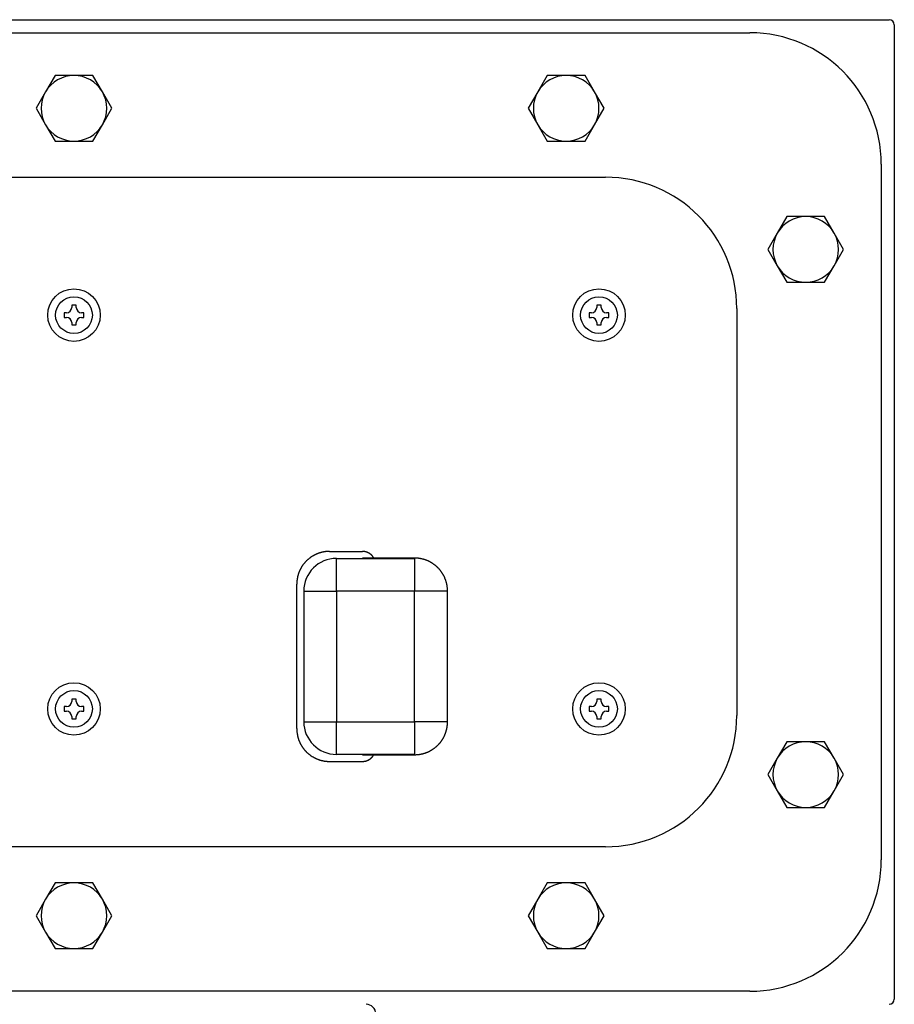
# Model space of a CAD drawing. Extents: x 67 to 2167, y 132 to 1617.
# Drawn here: x 1697 to 1830, y 717 to 867 of the extents above; entities that cross this region are included whole.
import ezdxf

# ---------------------------------------------------------------- set-up
doc = ezdxf.new("R2010")
doc.units = 0
doc.header["$LTSCALE"] = 0.2
doc.layers.get('0').update_dxf_attribs({"linetype": 'CONTINUOUS'})

msp = doc.modelspace()

# ---------------------------------------------------------------- linework, layer by layer
for p, q in [((1580.58926, 866.7801), (1828.98926, 866.7801)), ((1829.78926, 865.9801), (1829.78926, 717.5801)), ((1601.78926, 864.7801), (1807.78926, 864.7801)), ((1701.90251, 858.2801), (1700.45913, 855.7801)), ((1704.78926, 858.2801), (1701.90251, 858.2801)), ((1707.67601, 858.2801), (1704.78926, 858.2801)), ((1709.11939, 855.7801), (1707.67601, 858.2801)), ((1776.90251, 858.2801), (1775.45913, 855.7801)), ((1779.78926, 858.2801), (1776.90251, 858.2801)), ((1782.67601, 858.2801), (1779.78926, 858.2801)), ((1784.11939, 855.7801), (1782.67601, 858.2801)), ((1700.45913, 855.7801), (1699.01576, 853.2801)), ((1710.56276, 853.2801), (1709.11939, 855.7801)), ((1775.45913, 855.7801), (1774.01576, 853.2801)), ((1785.56276, 853.2801), (1784.11939, 855.7801)), ((1699.01576, 853.2801), (1700.45913, 850.7801)), ((1709.11939, 850.7801), (1710.56276, 853.2801)), ((1774.01576, 853.2801), (1775.45913, 850.7801)), ((1784.11939, 850.7801), (1785.56276, 853.2801)), ((1700.45913, 850.7801), (1701.90251, 848.2801)), ((1707.67601, 848.2801), (1709.11939, 850.7801)), ((1775.45913, 850.7801), (1776.90251, 848.2801)), ((1782.67601, 848.2801), (1784.11939, 850.7801)), ((1701.90251, 848.2801), (1704.78926, 848.2801)), ((1704.78926, 848.2801), (1707.67601, 848.2801)), ((1776.90251, 848.2801), (1779.78926, 848.2801)), ((1779.78926, 848.2801), (1782.67601, 848.2801)), ((1827.78926, 844.7801), (1827.78926, 738.7801)), ((1623.78926, 842.7801), (1785.78926, 842.7801)), ((1813.40251, 836.7801), (1811.95913, 834.2801)), ((1816.28926, 836.7801), (1813.40251, 836.7801)), ((1819.17601, 836.7801), (1816.28926, 836.7801)), ((1820.61939, 834.2801), (1819.17601, 836.7801)), ((1811.95913, 834.2801), (1810.51576, 831.7801)), ((1822.06276, 831.7801), (1820.61939, 834.2801)), ((1810.51576, 831.7801), (1811.95913, 829.2801)), ((1820.61939, 829.2801), (1822.06276, 831.7801)), ((1811.95913, 829.2801), (1813.40251, 826.7801)), ((1819.17601, 826.7801), (1820.61939, 829.2801)), ((1813.40251, 826.7801), (1816.28926, 826.7801)), ((1816.28926, 826.7801), (1819.17601, 826.7801)), ((1703.64615, 822.1301), (1703.28926, 822.1301)), ((1703.28926, 822.1301), (1703.28926, 821.4301)), ((1705.13926, 823.2801), (1704.43926, 823.2801)), ((1704.43926, 823.2801), (1704.43926, 822.92321)), ((1705.13926, 822.92321), (1705.13926, 823.2801)), ((1706.28926, 822.1301), (1705.93236, 822.1301)), ((1706.28926, 821.4301), (1706.28926, 822.1301)), ((1783.28926, 822.1301), (1783.28926, 821.4301)), ((1783.64615, 822.1301), (1783.28926, 822.1301)), ((1785.13926, 823.2801), (1784.43926, 823.2801)), ((1784.43926, 823.2801), (1784.43926, 822.92321)), ((1785.13926, 822.92321), (1785.13926, 823.2801)), ((1786.28926, 822.1301), (1785.93236, 822.1301)), ((1786.28926, 821.4301), (1786.28926, 822.1301)), ((1805.78926, 822.7801), (1805.78926, 760.7801)), ((1703.28926, 821.4301), (1703.64615, 821.4301)), ((1704.43926, 820.637), (1704.43926, 820.2801)), ((1705.13926, 820.2801), (1705.13926, 820.637)), ((1705.93236, 821.4301), (1706.28926, 821.4301)), ((1783.28926, 821.4301), (1783.64615, 821.4301)), ((1784.43926, 820.637), (1784.43926, 820.2801)), ((1785.13926, 820.2801), (1785.13926, 820.637)), ((1785.93236, 821.4301), (1786.28926, 821.4301)), ((1704.43926, 820.2801), (1705.13926, 820.2801)), ((1784.43926, 820.2801), (1785.13926, 820.2801)), ((1743.72739, 785.7801), (1748.73424, 785.7801)), ((1756.71503, 784.75609), (1748.82418, 784.75609)), ((1756.71503, 784.75609), (1756.71503, 784.75404)), ((1738.73424, 758.77325), (1738.73424, 780.78696)), ((1761.71023, 779.76089), (1761.70817, 779.76089)), ((1761.71023, 759.79932), (1761.71023, 779.76089)), ((1703.28926, 762.1301), (1703.28926, 761.4301)), ((1703.64615, 762.1301), (1703.28926, 762.1301)), ((1705.13926, 763.2801), (1704.43926, 763.2801)), ((1704.43926, 763.2801), (1704.43926, 762.92321)), ((1705.13926, 762.92321), (1705.13926, 763.2801)), ((1706.28926, 762.1301), (1705.93236, 762.1301)), ((1706.28926, 761.4301), (1706.28926, 762.1301)), ((1783.64615, 762.1301), (1783.28926, 762.1301)), ((1783.28926, 762.1301), (1783.28926, 761.4301)), ((1785.13926, 763.2801), (1784.43926, 763.2801)), ((1784.43926, 763.2801), (1784.43926, 762.92321)), ((1785.13926, 762.92321), (1785.13926, 763.2801)), ((1786.28926, 762.1301), (1785.93236, 762.1301)), ((1786.28926, 761.4301), (1786.28926, 762.1301)), ((1703.28926, 761.4301), (1703.64615, 761.4301)), ((1704.43926, 760.637), (1704.43926, 760.2801)), ((1705.13926, 760.2801), (1705.13926, 760.637)), ((1705.93236, 761.4301), (1706.28926, 761.4301)), ((1783.28926, 761.4301), (1783.64615, 761.4301)), ((1784.43926, 760.637), (1784.43926, 760.2801)), ((1785.13926, 760.2801), (1785.13926, 760.637)), ((1785.93236, 761.4301), (1786.28926, 761.4301)), ((1704.43926, 760.2801), (1705.13926, 760.2801)), ((1761.71023, 759.79932), (1761.70817, 759.79932)), ((1784.43926, 760.2801), (1785.13926, 760.2801)), ((1813.40251, 756.7801), (1811.95913, 754.2801)), ((1816.28926, 756.7801), (1813.40251, 756.7801)), ((1819.17601, 756.7801), (1816.28926, 756.7801)), ((1820.61939, 754.2801), (1819.17601, 756.7801)), ((1748.82418, 754.80412), (1756.71503, 754.80412)), ((1756.71503, 754.80412), (1756.71503, 754.80617)), ((1743.72739, 753.7801), (1748.73424, 753.7801)), ((1811.95913, 754.2801), (1810.51576, 751.7801)), ((1822.06276, 751.7801), (1820.61939, 754.2801)), ((1810.51576, 751.7801), (1811.95913, 749.2801)), ((1820.61939, 749.2801), (1822.06276, 751.7801)), ((1811.95913, 749.2801), (1813.40251, 746.7801)), ((1819.17601, 746.7801), (1820.61939, 749.2801)), ((1813.40251, 746.7801), (1816.28926, 746.7801)), ((1816.28926, 746.7801), (1819.17601, 746.7801)), ((1785.78926, 740.7801), (1623.78926, 740.7801)), ((1701.90251, 735.2801), (1700.45913, 732.7801)), ((1704.78926, 735.2801), (1701.90251, 735.2801)), ((1707.67601, 735.2801), (1704.78926, 735.2801)), ((1709.11939, 732.7801), (1707.67601, 735.2801)), ((1776.90251, 735.2801), (1775.45913, 732.7801)), ((1779.78926, 735.2801), (1776.90251, 735.2801)), ((1782.67601, 735.2801), (1779.78926, 735.2801)), ((1784.11939, 732.7801), (1782.67601, 735.2801)), ((1700.45913, 732.7801), (1699.01576, 730.2801)), ((1710.56276, 730.2801), (1709.11939, 732.7801)), ((1775.45913, 732.7801), (1774.01576, 730.2801)), ((1785.56276, 730.2801), (1784.11939, 732.7801)), ((1699.01576, 730.2801), (1700.45913, 727.7801)), ((1709.11939, 727.7801), (1710.56276, 730.2801)), ((1774.01576, 730.2801), (1775.45913, 727.7801)), ((1784.11939, 727.7801), (1785.56276, 730.2801)), ((1700.45913, 727.7801), (1701.90251, 725.2801)), ((1707.67601, 725.2801), (1709.11939, 727.7801)), ((1775.45913, 727.7801), (1776.90251, 725.2801)), ((1782.67601, 725.2801), (1784.11939, 727.7801)), ((1701.90251, 725.2801), (1704.78926, 725.2801)), ((1704.78926, 725.2801), (1707.67601, 725.2801)), ((1776.90251, 725.2801), (1779.78926, 725.2801)), ((1779.78926, 725.2801), (1782.67601, 725.2801)), ((1807.78926, 718.7801), (1601.78926, 718.7801))]:
    msp.add_line(p, q)
at = {"color": 9}
for p, q in [((1744.78926, 784.71824), (1756.67922, 784.71824)), ((1744.78926, 779.72509), (1744.78926, 784.71824)), ((1756.67922, 784.71824), (1756.67922, 779.72509)), ((1739.79611, 779.72509), (1744.78926, 779.72509)), ((1739.79611, 779.72509), (1739.79611, 759.83512)), ((1744.78926, 779.72509), (1744.78926, 759.83512)), ((1756.67922, 779.72509), (1744.78926, 779.72509)), ((1756.67922, 759.83512), (1756.67922, 779.72509)), ((1761.67237, 779.72509), (1756.67922, 779.72509)), ((1739.79611, 759.83512), (1744.78926, 759.83512)), ((1744.78926, 759.83512), (1756.67922, 759.83512)), ((1744.78926, 754.84197), (1744.78926, 759.83512)), ((1756.67922, 759.83512), (1756.67922, 754.84197)), ((1761.67237, 759.83512), (1756.67922, 759.83512)), ((1756.67922, 754.84197), (1744.78926, 754.84197))]:
    msp.add_line(p, q, dxfattribs=at)
for points in [[(1743.72305, 785.77984, 0), (1743.66305, 785.77984, 0), (1743.60305, 785.77884, 0), (1743.54305, 785.77684, 0), (1743.48305, 785.77384, 0), (1743.42305, 785.77084, 0), (1743.36305, 785.76684, 0), (1743.30305, 785.76184, 0), (1743.23305, 785.75584, 0), (1743.17305, 785.74984, 0), (1743.11305, 785.74284, 0), (1743.05305, 785.73484, 0), (1742.99305, 785.72584, 0), (1742.93305, 785.71684, 0), (1742.87305, 785.70684, 0), (1742.81305, 785.69584, 0), (1742.75305, 785.68384, 0), (1742.69305, 785.67184, 0), (1742.63305, 785.65884, 0), (1742.57305, 785.64484, 0), (1742.51305, 785.63084, 0), (1742.45305, 785.61484, 0), (1742.39305, 785.59984, 0), (1742.33305, 785.58284, 0), (1742.27305, 785.56484, 0), (1742.22305, 785.54684, 0), (1742.16305, 785.52784, 0), (1742.10305, 785.50884, 0), (1742.04305, 785.48884, 0), (1741.98305, 785.46784, 0), (1741.93305, 785.44584, 0), (1741.87305, 785.42384, 0), (1741.81305, 785.39984, 0), (1741.76305, 785.37684, 0), (1741.70305, 785.35184, 0), (1741.64305, 785.32684, 0), (1741.59305, 785.30084, 0), (1741.53305, 785.27484, 0), (1741.48305, 785.24684, 0), (1741.42305, 785.21984, 0), (1741.37305, 785.19084, 0), (1741.32305, 785.16184, 0), (1741.26305, 785.13184, 0), (1741.21305, 785.10184, 0), (1741.16305, 785.06984, 0), (1741.10305, 785.03884, 0), (1741.05305, 785.00584, 0), (1741.00305, 784.97284, 0), (1740.95305, 784.93884, 0), (1740.90305, 784.90484, 0), (1740.85305, 784.86984, 0), (1740.80305, 784.83384, 0), (1740.75305, 784.79784, 0), (1740.70305, 784.76084, 0), (1740.65305, 784.72384, 0), (1740.60305, 784.68584, 0), (1740.56305, 784.64784, 0), (1740.51305, 784.60784, 0), (1740.46305, 784.56884, 0), (1740.42305, 784.52784, 0), (1740.37305, 784.48784, 0), (1740.33305, 784.44584, 0), (1740.28305, 784.40384, 0), (1740.24305, 784.36184, 0), (1740.19305, 784.31884, 0), (1740.15305, 784.27484, 0), (1740.11305, 784.23084, 0), (1740.07305, 784.18584, 0), (1740.02305, 784.14084, 0), (1739.98305, 784.09584, 0), (1739.94305, 784.04884, 0), (1739.90305, 784.00284, 0), (1739.86305, 783.95584, 0), (1739.83305, 783.90784, 0), (1739.79305, 783.85984, 0), (1739.75305, 783.81184, 0), (1739.71305, 783.76284, 0), (1739.68305, 783.71284, 0), (1739.64305, 783.66284, 0), (1739.61305, 783.61284, 0), (1739.57305, 783.56184, 0), (1739.54305, 783.51084, 0), (1739.51305, 783.45884, 0), (1739.47305, 783.40784, 0), (1739.44305, 783.35484, 0), (1739.41305, 783.30184, 0), (1739.38305, 783.24884, 0), (1739.35305, 783.19584, 0), (1739.32305, 783.14184, 0), (1739.29305, 783.08784, 0), (1739.26305, 783.03284, 0), (1739.24305, 782.97784, 0), (1739.21305, 782.92284, 0), (1739.18305, 782.86684, 0), (1739.16305, 782.81184, 0), (1739.13305, 782.75484, 0), (1739.11305, 782.69884, 0), (1739.09305, 782.64184, 0), (1739.07305, 782.58484, 0), (1739.04305, 782.52784, 0), (1739.02305, 782.46984, 0), (1739.00305, 782.41184, 0), (1738.98305, 782.35384, 0), (1738.96305, 782.29584, 0), (1738.95305, 782.23684, 0), (1738.93305, 782.17884, 0), (1738.91305, 782.11984, 0), (1738.90305, 782.06084, 0), (1738.88305, 782.00084, 0), (1738.87305, 781.94184, 0), (1738.85305, 781.88184, 0), (1738.84305, 781.82184, 0), (1738.83305, 781.76184, 0), (1738.82305, 781.70184, 0), (1738.80305, 781.64084, 0), (1738.79305, 781.58084, 0), (1738.79305, 781.51984, 0), (1738.78305, 781.45984, 0), (1738.77305, 781.39884, 0), (1738.76305, 781.33784, 0), (1738.76305, 781.27684, 0), (1738.75305, 781.21584, 0), (1738.74305, 781.15484, 0), (1738.74305, 781.09384, 0), (1738.74305, 781.03184, 0), (1738.73305, 780.97084, 0), (1738.73305, 780.90984, 0), (1738.73305, 780.84784, 0), (1738.73305, 780.78684, 0)], [(1750.48305, 784.75584, 0), (1750.47305, 784.77084, 0), (1750.46305, 784.78484, 0), (1750.45305, 784.79884, 0), (1750.44305, 784.81384, 0), (1750.43305, 784.82784, 0), (1750.43305, 784.84184, 0), (1750.42305, 784.85584, 0), (1750.41305, 784.86984, 0), (1750.40305, 784.88384, 0), (1750.39305, 784.89684, 0), (1750.38305, 784.91084, 0), (1750.37305, 784.92484, 0), (1750.36305, 784.93784, 0), (1750.35305, 784.95184, 0), (1750.34305, 784.96484, 0), (1750.33305, 784.97884, 0), (1750.32305, 784.99184, 0), (1750.31305, 785.00484, 0), (1750.30305, 785.01784, 0), (1750.29305, 785.03084, 0), (1750.28305, 785.04384, 0), (1750.27305, 785.05684, 0), (1750.26305, 785.06884, 0), (1750.25305, 785.08184, 0), (1750.24305, 785.09484, 0), (1750.23305, 785.10684, 0), (1750.22305, 785.11884, 0), (1750.20305, 785.13184, 0), (1750.19305, 785.14384, 0), (1750.18305, 785.15584, 0), (1750.17305, 785.16784, 0), (1750.16305, 785.17984, 0), (1750.15305, 785.19184, 0), (1750.14305, 785.20284, 0), (1750.12305, 785.21484, 0), (1750.11305, 785.22584, 0), (1750.10305, 785.23784, 0), (1750.09305, 785.24884, 0), (1750.08305, 785.25984, 0), (1750.06305, 785.27084, 0), (1750.05305, 785.28184, 0), (1750.04305, 785.29284, 0), (1750.03305, 785.30384, 0), (1750.01305, 785.31484, 0), (1750.00305, 785.32484, 0), (1749.99305, 785.33584, 0), (1749.97305, 785.34584, 0), (1749.96305, 785.35584, 0), (1749.95305, 785.36684, 0), (1749.94305, 785.37684, 0), (1749.92305, 785.38684, 0), (1749.91305, 785.39584, 0), (1749.90305, 785.40584, 0), (1749.88305, 785.41584, 0), (1749.87305, 785.42484, 0), (1749.85305, 785.43484, 0), (1749.84305, 785.44384, 0), (1749.83305, 785.45284, 0), (1749.81305, 785.46184, 0), (1749.80305, 785.47084, 0), (1749.78305, 785.47984, 0), (1749.77305, 785.48784, 0), (1749.76305, 785.49684, 0), (1749.74305, 785.50484, 0), (1749.73305, 785.51384, 0), (1749.71305, 785.52184, 0), (1749.70305, 785.52984, 0), (1749.68305, 785.53784, 0), (1749.67305, 785.54584, 0), (1749.66305, 785.55384, 0), (1749.64305, 785.56084, 0), (1749.63305, 785.56884, 0), (1749.61305, 785.57584, 0), (1749.60305, 785.58284, 0), (1749.58305, 785.58984, 0), (1749.57305, 785.59684, 0), (1749.55305, 785.60384, 0), (1749.54305, 785.61084, 0), (1749.52305, 785.61784, 0), (1749.51305, 785.62384, 0), (1749.49305, 785.62984, 0), (1749.47305, 785.63684, 0), (1749.46305, 785.64284, 0), (1749.44305, 785.64884, 0), (1749.43305, 785.65484, 0), (1749.41305, 785.65984, 0), (1749.40305, 785.66584, 0), (1749.38305, 785.67084, 0), (1749.37305, 785.67684, 0), (1749.35305, 785.68184, 0), (1749.33305, 785.68684, 0), (1749.32305, 785.69184, 0), (1749.30305, 785.69684, 0), (1749.29305, 785.70084, 0), (1749.27305, 785.70584, 0), (1749.26305, 785.70984, 0), (1749.24305, 785.71484, 0), (1749.22305, 785.71884, 0), (1749.21305, 785.72284, 0), (1749.19305, 785.72684, 0), (1749.17305, 785.72984, 0), (1749.16305, 785.73384, 0), (1749.14305, 785.73684, 0), (1749.13305, 785.74084, 0), (1749.11305, 785.74384, 0), (1749.09305, 785.74684, 0), (1749.08305, 785.74984, 0), (1749.06305, 785.75284, 0), (1749.04305, 785.75584, 0), (1749.03305, 785.75784, 0), (1749.01305, 785.75984, 0), (1749.00305, 785.76284, 0), (1748.98305, 785.76484, 0), (1748.96305, 785.76684, 0), (1748.95305, 785.76884, 0), (1748.93305, 785.76984, 0), (1748.91305, 785.77184, 0), (1748.90305, 785.77284, 0), (1748.88305, 785.77484, 0), (1748.86305, 785.77584, 0), (1748.85305, 785.77684, 0), (1748.83305, 785.77784, 0), (1748.81305, 785.77884, 0), (1748.80305, 785.77884, 0), (1748.78305, 785.77984, 0), (1748.76305, 785.77984, 0), (1748.75305, 785.77984, 0), (1748.73305, 785.77984, 0)], [(1761.71305, 779.76084, 0), (1761.70305, 779.82184, 0), (1761.70305, 779.88384, 0), (1761.70305, 779.94484, 0), (1761.70305, 780.00584, 0), (1761.70305, 780.06684, 0), (1761.69305, 780.12784, 0), (1761.69305, 780.18884, 0), (1761.68305, 780.25084, 0), (1761.67305, 780.31084, 0), (1761.67305, 780.37184, 0), (1761.66305, 780.43284, 0), (1761.65305, 780.49384, 0), (1761.64305, 780.55384, 0), (1761.63305, 780.61484, 0), (1761.62305, 780.67484, 0), (1761.61305, 780.73484, 0), (1761.60305, 780.79484, 0), (1761.58305, 780.85484, 0), (1761.57305, 780.91484, 0), (1761.55305, 780.97384, 0), (1761.54305, 781.03384, 0), (1761.52305, 781.09284, 0), (1761.51305, 781.15184, 0), (1761.49305, 781.20984, 0), (1761.47305, 781.26884, 0), (1761.45305, 781.32684, 0), (1761.43305, 781.38484, 0), (1761.41305, 781.44284, 0), (1761.39305, 781.50084, 0), (1761.37305, 781.55784, 0), (1761.35305, 781.61484, 0), (1761.32305, 781.67184, 0), (1761.30305, 781.72784, 0), (1761.28305, 781.78384, 0), (1761.25305, 781.83984, 0), (1761.22305, 781.89584, 0), (1761.20305, 781.95084, 0), (1761.17305, 782.00584, 0), (1761.14305, 782.05984, 0), (1761.11305, 782.11384, 0), (1761.09305, 782.16784, 0), (1761.06305, 782.22184, 0), (1761.02305, 782.27484, 0), (1760.99305, 782.32784, 0), (1760.96305, 782.37984, 0), (1760.93305, 782.43184, 0), (1760.90305, 782.48284, 0), (1760.86305, 782.53484, 0), (1760.83305, 782.58484, 0), (1760.79305, 782.63584, 0), (1760.76305, 782.68484, 0), (1760.72305, 782.73484, 0), (1760.68305, 782.78384, 0), (1760.65305, 782.83184, 0), (1760.61305, 782.87984, 0), (1760.57305, 782.92784, 0), (1760.53305, 782.97484, 0), (1760.49305, 783.02184, 0), (1760.45305, 783.06784, 0), (1760.41305, 783.11284, 0), (1760.37305, 783.15884, 0), (1760.33305, 783.20284, 0), (1760.28305, 783.24684, 0), (1760.24305, 783.29084, 0), (1760.20305, 783.33384, 0), (1760.15305, 783.37584, 0), (1760.11305, 783.41784, 0), (1760.06305, 783.45984, 0), (1760.02305, 783.50084, 0), (1759.97305, 783.54084, 0), (1759.93305, 783.58084, 0), (1759.88305, 783.61984, 0), (1759.83305, 783.65784, 0), (1759.78305, 783.69584, 0), (1759.73305, 783.73384, 0), (1759.69305, 783.77084, 0), (1759.64305, 783.80684, 0), (1759.59305, 783.84184, 0), (1759.54305, 783.87684, 0), (1759.49305, 783.91184, 0), (1759.43305, 783.94484, 0), (1759.38305, 783.97784, 0), (1759.33305, 784.01084, 0), (1759.28305, 784.04284, 0), (1759.23305, 784.07384, 0), (1759.17305, 784.10384, 0), (1759.12305, 784.13384, 0), (1759.07305, 784.16384, 0), (1759.01305, 784.19184, 0), (1758.96305, 784.21984, 0), (1758.90305, 784.24684, 0), (1758.85305, 784.27384, 0), (1758.79305, 784.29984, 0), (1758.74305, 784.32484, 0), (1758.68305, 784.34884, 0), (1758.62305, 784.37284, 0), (1758.57305, 784.39584, 0), (1758.51305, 784.41884, 0), (1758.45305, 784.43984, 0), (1758.39305, 784.46084, 0), (1758.34305, 784.48184, 0), (1758.28305, 784.50084, 0), (1758.22305, 784.51984, 0), (1758.16305, 784.53784, 0), (1758.10305, 784.55584, 0), (1758.04305, 784.57284, 0), (1757.98305, 784.58884, 0), (1757.93305, 784.60384, 0), (1757.87305, 784.61784, 0), (1757.81305, 784.63184, 0), (1757.75305, 784.64484, 0), (1757.69305, 784.65784, 0), (1757.63305, 784.66884, 0), (1757.57305, 784.67984, 0), (1757.51305, 784.68984, 0), (1757.44305, 784.69984, 0), (1757.38305, 784.70784, 0), (1757.32305, 784.71584, 0), (1757.26305, 784.72284, 0), (1757.20305, 784.72984, 0), (1757.14305, 784.73484, 0), (1757.08305, 784.73984, 0), (1757.02305, 784.74484, 0), (1756.96305, 784.74784, 0), (1756.90305, 784.75084, 0), (1756.83305, 784.75284, 0), (1756.77305, 784.75384, 0), (1756.71305, 784.75384, 0)], [(1756.71305, 754.80584, 0), (1756.77305, 754.80684, 0), (1756.83305, 754.80784, 0), (1756.90305, 754.80984, 0), (1756.96305, 754.81284, 0), (1757.02305, 754.81584, 0), (1757.08305, 754.81984, 0), (1757.14305, 754.82484, 0), (1757.20305, 754.83084, 0), (1757.26305, 754.83684, 0), (1757.32305, 754.84384, 0), (1757.38305, 754.85184, 0), (1757.44305, 754.86084, 0), (1757.51305, 754.86984, 0), (1757.57305, 754.87984, 0), (1757.63305, 754.89084, 0), (1757.69305, 754.90284, 0), (1757.75305, 754.91484, 0), (1757.81305, 754.92784, 0), (1757.87305, 754.94184, 0), (1757.93305, 754.95684, 0), (1757.98305, 754.97184, 0), (1758.04305, 754.98784, 0), (1758.10305, 755.00484, 0), (1758.16305, 755.02184, 0), (1758.22305, 755.03984, 0), (1758.28305, 755.05884, 0), (1758.34305, 755.07884, 0), (1758.39305, 755.09884, 0), (1758.45305, 755.11984, 0), (1758.51305, 755.14184, 0), (1758.57305, 755.16384, 0), (1758.62305, 755.18684, 0), (1758.68305, 755.21084, 0), (1758.74305, 755.23584, 0), (1758.79305, 755.26084, 0), (1758.85305, 755.28684, 0), (1758.90305, 755.31284, 0), (1758.96305, 755.34084, 0), (1759.01305, 755.36784, 0), (1759.07305, 755.39684, 0), (1759.12305, 755.42584, 0), (1759.17305, 755.45584, 0), (1759.23305, 755.48684, 0), (1759.28305, 755.51784, 0), (1759.33305, 755.54984, 0), (1759.38305, 755.58184, 0), (1759.43305, 755.61484, 0), (1759.49305, 755.64884, 0), (1759.54305, 755.68284, 0), (1759.59305, 755.71784, 0), (1759.64305, 755.75384, 0), (1759.69305, 755.78984, 0), (1759.73305, 755.82684, 0), (1759.78305, 755.86384, 0), (1759.83305, 755.90184, 0), (1759.88305, 755.94084, 0), (1759.93305, 755.97984, 0), (1759.97305, 756.01984, 0), (1760.02305, 756.05984, 0), (1760.06305, 756.10084, 0), (1760.11305, 756.14184, 0), (1760.15305, 756.18384, 0), (1760.20305, 756.22684, 0), (1760.24305, 756.26984, 0), (1760.28305, 756.31284, 0), (1760.33305, 756.35684, 0), (1760.37305, 756.40184, 0), (1760.41305, 756.44684, 0), (1760.45305, 756.49284, 0), (1760.49305, 756.53884, 0), (1760.53305, 756.58484, 0), (1760.57305, 756.63284, 0), (1760.61305, 756.67984, 0), (1760.65305, 756.72784, 0), (1760.68305, 756.77684, 0), (1760.72305, 756.82584, 0), (1760.76305, 756.87484, 0), (1760.79305, 756.92484, 0), (1760.83305, 756.97484, 0), (1760.86305, 757.02584, 0), (1760.90305, 757.07684, 0), (1760.93305, 757.12884, 0), (1760.96305, 757.18084, 0), (1760.99305, 757.23284, 0), (1761.02305, 757.28584, 0), (1761.06305, 757.33884, 0), (1761.09305, 757.39184, 0), (1761.11305, 757.44584, 0), (1761.14305, 757.49984, 0), (1761.17305, 757.55484, 0), (1761.20305, 757.60984, 0), (1761.22305, 757.66484, 0), (1761.25305, 757.71984, 0), (1761.28305, 757.77584, 0), (1761.30305, 757.83184, 0), (1761.32305, 757.88884, 0), (1761.35305, 757.94584, 0), (1761.37305, 758.00284, 0), (1761.39305, 758.05984, 0), (1761.41305, 758.11684, 0), (1761.43305, 758.17484, 0), (1761.45305, 758.23284, 0), (1761.47305, 758.29184, 0), (1761.49305, 758.34984, 0), (1761.51305, 758.40884, 0), (1761.52305, 758.46784, 0), (1761.54305, 758.52684, 0), (1761.55305, 758.58584, 0), (1761.57305, 758.64584, 0), (1761.58305, 758.70484, 0), (1761.60305, 758.76484, 0), (1761.61305, 758.82484, 0), (1761.62305, 758.88584, 0), (1761.63305, 758.94584, 0), (1761.64305, 759.00584, 0), (1761.65305, 759.06684, 0), (1761.66305, 759.12684, 0), (1761.67305, 759.18784, 0), (1761.67305, 759.24884, 0), (1761.68305, 759.30984, 0), (1761.69305, 759.37084, 0), (1761.69305, 759.43184, 0), (1761.70305, 759.49284, 0), (1761.70305, 759.55384, 0), (1761.70305, 759.61584, 0), (1761.70305, 759.67684, 0), (1761.70305, 759.73784, 0), (1761.71305, 759.79884, 0)], [(1738.73305, 758.77284, 0), (1738.73305, 758.71184, 0), (1738.73305, 758.65084, 0), (1738.73305, 758.58884, 0), (1738.74305, 758.52784, 0), (1738.74305, 758.46684, 0), (1738.74305, 758.40584, 0), (1738.75305, 758.34484, 0), (1738.76305, 758.28384, 0), (1738.76305, 758.22284, 0), (1738.77305, 758.16184, 0), (1738.78305, 758.10084, 0), (1738.79305, 758.03984, 0), (1738.79305, 757.97984, 0), (1738.80305, 757.91884, 0), (1738.82305, 757.85884, 0), (1738.83305, 757.79884, 0), (1738.84305, 757.73884, 0), (1738.85305, 757.67884, 0), (1738.87305, 757.61884, 0), (1738.88305, 757.55884, 0), (1738.90305, 757.49984, 0), (1738.91305, 757.44084, 0), (1738.93305, 757.38184, 0), (1738.95305, 757.32284, 0), (1738.96305, 757.26484, 0), (1738.98305, 757.20584, 0), (1739.00305, 757.14784, 0), (1739.02305, 757.08984, 0), (1739.04305, 757.03284, 0), (1739.07305, 756.97484, 0), (1739.09305, 756.91784, 0), (1739.11305, 756.86184, 0), (1739.13305, 756.80484, 0), (1739.16305, 756.74884, 0), (1739.18305, 756.69284, 0), (1739.21305, 756.63784, 0), (1739.24305, 756.58184, 0), (1739.26305, 756.52684, 0), (1739.29305, 756.47284, 0), (1739.32305, 756.41884, 0), (1739.35305, 756.36484, 0), (1739.38305, 756.31084, 0), (1739.41305, 756.25784, 0), (1739.44305, 756.20484, 0), (1739.47305, 756.15284, 0), (1739.51305, 756.10084, 0), (1739.54305, 756.04884, 0), (1739.57305, 755.99784, 0), (1739.61305, 755.94784, 0), (1739.64305, 755.89684, 0), (1739.68305, 755.84684, 0), (1739.71305, 755.79784, 0), (1739.75305, 755.74884, 0), (1739.79305, 755.70084, 0), (1739.83305, 755.65184, 0), (1739.86305, 755.60484, 0), (1739.90305, 755.55784, 0), (1739.94305, 755.51084, 0), (1739.98305, 755.46484, 0), (1740.02305, 755.41884, 0), (1740.07305, 755.37384, 0), (1740.11305, 755.32984, 0), (1740.15305, 755.28484, 0), (1740.19305, 755.24184, 0), (1740.24305, 755.19884, 0), (1740.28305, 755.15584, 0), (1740.33305, 755.11384, 0), (1740.37305, 755.07284, 0), (1740.42305, 755.03184, 0), (1740.46305, 754.99184, 0), (1740.51305, 754.95184, 0), (1740.56305, 754.91284, 0), (1740.60305, 754.87384, 0), (1740.65305, 754.83584, 0), (1740.70305, 754.79884, 0), (1740.75305, 754.76184, 0), (1740.80305, 754.72584, 0), (1740.85305, 754.69084, 0), (1740.90305, 754.65584, 0), (1740.95305, 754.62084, 0), (1741.00305, 754.58784, 0), (1741.05305, 754.55384, 0), (1741.10305, 754.52184, 0), (1741.16305, 754.48984, 0), (1741.21305, 754.45884, 0), (1741.26305, 754.42884, 0), (1741.32305, 754.39884, 0), (1741.37305, 754.36884, 0), (1741.42305, 754.34084, 0), (1741.48305, 754.31284, 0), (1741.53305, 754.28584, 0), (1741.59305, 754.25884, 0), (1741.64305, 754.23284, 0), (1741.70305, 754.20784, 0), (1741.76305, 754.18384, 0), (1741.81305, 754.15984, 0), (1741.87305, 754.13684, 0), (1741.93305, 754.11484, 0), (1741.98305, 754.09284, 0), (1742.04305, 754.07184, 0), (1742.10305, 754.05184, 0), (1742.16305, 754.03184, 0), (1742.22305, 754.01284, 0), (1742.27305, 753.99484, 0), (1742.33305, 753.97784, 0), (1742.39305, 753.96084, 0), (1742.45305, 753.94484, 0), (1742.51305, 753.92984, 0), (1742.57305, 753.91484, 0), (1742.63305, 753.90184, 0), (1742.69305, 753.88784, 0), (1742.75305, 753.87584, 0), (1742.81305, 753.86484, 0), (1742.87305, 753.85384, 0), (1742.93305, 753.84384, 0), (1742.99305, 753.83384, 0), (1743.05305, 753.82584, 0), (1743.11305, 753.81784, 0), (1743.17305, 753.81084, 0), (1743.23305, 753.80384, 0), (1743.30305, 753.79884, 0), (1743.36305, 753.79384, 0), (1743.42305, 753.78984, 0), (1743.48305, 753.78584, 0), (1743.54305, 753.78384, 0), (1743.60305, 753.78184, 0), (1743.66305, 753.78084, 0), (1743.72305, 753.77984, 0)], [(1748.73305, 753.77984, 0), (1748.75305, 753.77984, 0), (1748.76305, 753.78084, 0), (1748.78305, 753.78084, 0), (1748.80305, 753.78084, 0), (1748.81305, 753.78184, 0), (1748.83305, 753.78284, 0), (1748.85305, 753.78384, 0), (1748.86305, 753.78484, 0), (1748.88305, 753.78584, 0), (1748.90305, 753.78684, 0), (1748.91305, 753.78884, 0), (1748.93305, 753.78984, 0), (1748.95305, 753.79184, 0), (1748.96305, 753.79384, 0), (1748.98305, 753.79584, 0), (1749.00305, 753.79784, 0), (1749.01305, 753.79984, 0), (1749.03305, 753.80184, 0), (1749.04305, 753.80484, 0), (1749.06305, 753.80784, 0), (1749.08305, 753.80984, 0), (1749.09305, 753.81284, 0), (1749.11305, 753.81684, 0), (1749.13305, 753.81984, 0), (1749.14305, 753.82284, 0), (1749.16305, 753.82684, 0), (1749.17305, 753.82984, 0), (1749.19305, 753.83384, 0), (1749.21305, 753.83784, 0), (1749.22305, 753.84184, 0), (1749.24305, 753.84584, 0), (1749.26305, 753.84984, 0), (1749.27305, 753.85484, 0), (1749.29305, 753.85884, 0), (1749.30305, 753.86384, 0), (1749.32305, 753.86884, 0), (1749.33305, 753.87384, 0), (1749.35305, 753.87884, 0), (1749.37305, 753.88384, 0), (1749.38305, 753.88884, 0), (1749.40305, 753.89484, 0), (1749.41305, 753.89984, 0), (1749.43305, 753.90584, 0), (1749.44305, 753.91184, 0), (1749.46305, 753.91784, 0), (1749.47305, 753.92384, 0), (1749.49305, 753.92984, 0), (1749.51305, 753.93584, 0), (1749.52305, 753.94284, 0), (1749.54305, 753.94984, 0), (1749.55305, 753.95584, 0), (1749.57305, 753.96284, 0), (1749.58305, 753.96984, 0), (1749.60305, 753.97684, 0), (1749.61305, 753.98484, 0), (1749.63305, 753.99184, 0), (1749.64305, 753.99884, 0), (1749.66305, 754.00684, 0), (1749.67305, 754.01484, 0), (1749.68305, 754.02284, 0), (1749.70305, 754.03084, 0), (1749.71305, 754.03884, 0), (1749.73305, 754.04684, 0), (1749.74305, 754.05484, 0), (1749.76305, 754.06384, 0), (1749.77305, 754.07184, 0), (1749.78305, 754.08084, 0), (1749.80305, 754.08984, 0), (1749.81305, 754.09884, 0), (1749.83305, 754.10784, 0), (1749.84305, 754.11684, 0), (1749.85305, 754.12584, 0), (1749.87305, 754.13484, 0), (1749.88305, 754.14484, 0), (1749.90305, 754.15384, 0), (1749.91305, 754.16384, 0), (1749.92305, 754.17384, 0), (1749.94305, 754.18384, 0), (1749.95305, 754.19384, 0), (1749.96305, 754.20384, 0), (1749.97305, 754.21384, 0), (1749.99305, 754.22484, 0), (1750.00305, 754.23484, 0), (1750.01305, 754.24584, 0), (1750.03305, 754.25584, 0), (1750.04305, 754.26684, 0), (1750.05305, 754.27784, 0), (1750.06305, 754.28884, 0), (1750.08305, 754.29984, 0), (1750.09305, 754.31084, 0), (1750.10305, 754.32284, 0), (1750.11305, 754.33384, 0), (1750.12305, 754.34584, 0), (1750.14305, 754.35684, 0), (1750.15305, 754.36884, 0), (1750.16305, 754.38084, 0), (1750.17305, 754.39284, 0), (1750.18305, 754.40484, 0), (1750.19305, 754.41684, 0), (1750.20305, 754.42884, 0), (1750.22305, 754.44084, 0), (1750.23305, 754.45384, 0), (1750.24305, 754.46584, 0), (1750.25305, 754.47784, 0), (1750.26305, 754.49084, 0), (1750.27305, 754.50384, 0), (1750.28305, 754.51684, 0), (1750.29305, 754.52984, 0), (1750.30305, 754.54284, 0), (1750.31305, 754.55584, 0), (1750.32305, 754.56884, 0), (1750.33305, 754.58184, 0), (1750.34305, 754.59484, 0), (1750.35305, 754.60884, 0), (1750.36305, 754.62184, 0), (1750.37305, 754.63584, 0), (1750.38305, 754.64884, 0), (1750.39305, 754.66284, 0), (1750.40305, 754.67684, 0), (1750.41305, 754.69084, 0), (1750.42305, 754.70484, 0), (1750.43305, 754.71884, 0), (1750.43305, 754.73284, 0), (1750.44305, 754.74684, 0), (1750.45305, 754.76084, 0), (1750.46305, 754.77484, 0), (1750.47305, 754.78984, 0), (1750.48305, 754.80384, 0)]]:
    msp.add_polyline3d(points)
for centre, radius in [((1704.78926, 821.7801), 4), ((1784.78926, 821.7801), 4), ((1704.78926, 821.7801), 2.8), ((1784.78926, 821.7801), 2.8), ((1704.78926, 761.7801), 4), ((1784.78926, 761.7801), 4), ((1704.78926, 761.7801), 2.8), ((1784.78926, 761.7801), 2.8)]:
    msp.add_circle(centre, radius)
for centre, radius, start, end in [((1828.98926, 865.9801), 0.8, 0, 90), ((1807.78926, 844.7801), 20, 0, 90), ((1704.78926, 853.2801), 5, 90, 150), ((1704.78926, 853.2801), 5, 30, 90), ((1779.78926, 853.2801), 5, 90, 150), ((1779.78926, 853.2801), 5, 30, 90), ((1704.78926, 853.2801), 5, 150, 210), ((1704.78926, 853.2801), 5, 330, 30), ((1779.78926, 853.2801), 5, 150, 210), ((1779.78926, 853.2801), 5, 330, 30), ((1704.78926, 853.2801), 5, 210, 270), ((1704.78926, 853.2801), 5, 270, 330), ((1779.78926, 853.2801), 5, 210, 270), ((1779.78926, 853.2801), 5, 270, 330), ((1785.78926, 822.7801), 20, 0, 90), ((1816.28926, 831.7801), 5, 90, 150), ((1816.28926, 831.7801), 5, 30, 90), ((1816.28926, 831.7801), 5, 150, 210), ((1816.28926, 831.7801), 5, 330, 30), ((1816.28926, 831.7801), 5, 210, 270), ((1816.28926, 831.7801), 5, 270, 330), ((1703.64615, 822.92321), 0.79311, 270, 0), ((1705.93236, 822.92321), 0.79311, 180, 270), ((1783.64615, 822.92321), 0.79311, 270, 0), ((1785.93236, 822.92321), 0.79311, 180, 270), ((1703.64615, 820.637), 0.79311, 0, 90), ((1705.93236, 820.637), 0.79311, 90, 180), ((1783.64615, 820.637), 0.79311, 0, 90), ((1785.93236, 820.637), 0.79311, 90, 180), ((1748.83986, 782.86706), 1.88994, 90.4723356, 93.2036675), ((1703.64615, 762.92321), 0.79311, 270, 0), ((1705.93236, 762.92321), 0.79311, 180, 270), ((1783.64615, 762.92321), 0.79311, 270, 0), ((1785.93236, 762.92321), 0.79311, 180, 270), ((1703.64615, 760.637), 0.79311, 0, 90), ((1705.93236, 760.637), 0.79311, 90, 180), ((1783.64615, 760.637), 0.79311, 0, 90), ((1785.93236, 760.637), 0.79311, 90, 180), ((1785.78926, 760.7801), 20, 270, 0), ((1816.28926, 751.7801), 5, 90, 150), ((1816.28926, 751.7801), 5, 30, 90), ((1748.83986, 756.69315), 1.88994, 266.7963325, 269.5276644), ((1816.28926, 751.7801), 5, 150, 210), ((1816.28926, 751.7801), 5, 330, 30), ((1816.28926, 751.7801), 5, 210, 270), ((1816.28926, 751.7801), 5, 270, 330), ((1807.78926, 738.7801), 20, 270, 0), ((1704.78926, 730.2801), 5, 90, 150), ((1704.78926, 730.2801), 5, 30, 90), ((1779.78926, 730.2801), 5, 90, 150), ((1779.78926, 730.2801), 5, 30, 90), ((1704.78926, 730.2801), 5, 150, 210), ((1704.78926, 730.2801), 5, 330, 30), ((1779.78926, 730.2801), 5, 150, 210), ((1779.78926, 730.2801), 5, 330, 30), ((1704.78926, 730.2801), 5, 210, 270), ((1704.78926, 730.2801), 5, 270, 330), ((1779.78926, 730.2801), 5, 210, 270), ((1779.78926, 730.2801), 5, 270, 330), ((1828.98926, 717.5801), 0.8, 270, 0), ((1749.28926, 715.2801), 1.5, 0, 90)]:
    msp.add_arc(centre, radius, start, end)
for centre, major_axis, start_param, end_param in [((1744.78926, 779.72509), (-3.53553, -3.53553), 3.928360345, 5.496417616), ((1744.78926, 759.83512), (-3.53553, 3.53553), 0.786767691, 2.354824962)]:
    msp.add_ellipse(centre, major_axis=major_axis, ratio=0.997264689, start_param=start_param, end_param=end_param, dxfattribs=at)

doc.saveas('drawing.dxf')
